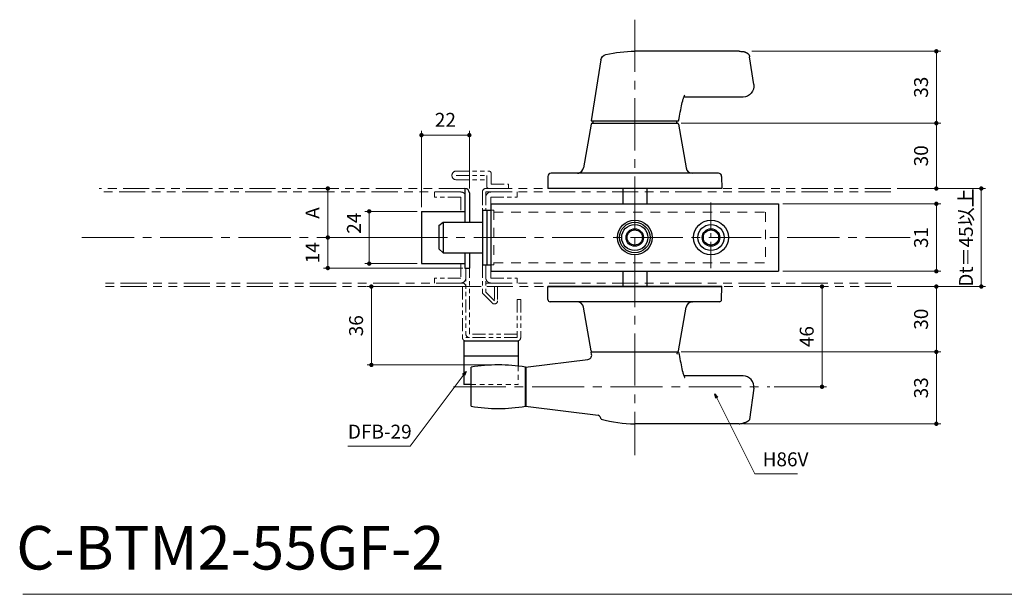
# Model space of a CAD drawing. Units: millimetres. Extents: x 0 to 1426, y 0 to 2018.
# Drawn here: x 522 to 974, y 1326 to 1590 of the extents above; entities that cross this region are included whole.
import ezdxf

# ---------------------------------------------------------------- set-up
doc = ezdxf.new("R2010")
doc.units = ezdxf.units.MM
doc.header["$LTSCALE"] = 2
doc.header["$PDSIZE"] = -3
for name, pattern in [('ハッチング', [2, 1, 1]), ('中心線1', [18, 12, -2, 2, -2]), ('中線', [2, 1, 1]), ('寸法線', [2, 1, 1]), ('想像線1', [14.5, 6, -1.5, 2, -1.5, 2, -1.5]), ('文字', [2, 1, 1]), ('補助線', [2, 1, 1]), ('陰線1', [4, 2.2, -1.8])]:
    doc.linetypes.add(name, pattern=pattern)
for name, color, linetype, lineweight in [('AM_0', 7, '中線', 30), ('AM_11', 2, '想像線1', 18), ('AM_3', 6, '陰線1', 18), ('AM_4', 3, '補助線', 20), ('AM_5', 3, '寸法線', 20), ('AM_6', 2, '文字', 20), ('AM_7', 4, '中心線1', 20), ('AM_8', 1, 'ハッチング', 18), ('スラセ-AM_0', 7, '中線', 30)]:
    doc.layers.add(name, color=color, linetype=linetype, lineweight=lineweight)
doc.styles.get("Standard").update_dxf_attribs({"font": 'romans.shx', "width": 0.7, "bigfont": 'extfont.shx'})
doc.dimstyles.new('SYS$0', dxfattribs={"dimtxt": 3.2, "dimasz": 1, "dimexe": 1, "dimexo": 1, "dimgap": 1.5, "dimtad": 1, "dimdsep": 46, "dimtxsty": 'STANDARD', "dimblk": 'DOT', "dimcen": 0, "dimclrd": 256, "dimclre": 256, "dimclrt": 2, "dimadec": 0, "dimazin": 2, "dimtp": 0.1, "dimtm": 0.1, "dimtfac": 0.71, "dimtmove": 0, "dimatfit": 3, "dimldrblk": 'OPEN30', "dimfxl": 1, "dimlwd": -1, "dimlwe": -1, "dimarcsym": 1})
doc.dimstyles.new('SYS$7', dxfattribs={"dimtxt": 5, "dimasz": 2, "dimexe": 1, "dimexo": 1, "dimgap": 1.5, "dimtad": 1, "dimdsep": 46, "dimtxsty": 'STANDARD', "dimblk": 'OPEN30', "dimcen": 0, "dimclrd": 256, "dimclre": 256, "dimclrt": 2, "dimadec": 0, "dimazin": 2, "dimtp": 0.1, "dimtm": 0.1, "dimtfac": 0.71, "dimtmove": 0, "dimatfit": 3, "dimldrblk": 'OPEN30', "dimfxl": 1, "dimlwd": -1, "dimlwe": -1, "dimarcsym": 1})

# ---------------------------------------------------------------- blocks, each defined once
blk = doc.blocks.new('_Dot')
at = {"color": 0, "linetype": 'ByBlock', "lineweight": -2}
blk.add_line((-0.5, 0), (-1, 0), dxfattribs=at)
at = {"color": 0, "linetype": 'ByBlock', "const_width": 0.5}
blk.add_lwpolyline([(-0.25, 0, 1), (0.25, 0, 1)], format="xyb", close=True, dxfattribs=at)
blk = doc.blocks.new('*D50')
at = {"layer": 'AM_5', "transparency": 16777216}
for p, q in [((825.33, 1542.67), (944.6, 1542.67)), ((942.6, 1514.67), (942.6, 1540.67)), ((924.6, 1512.67), (944.6, 1512.67))]:
    blk.add_line(p, q, dxfattribs=at)
at = {"layer": 'Defpoints', "color": 0, "transparency": 16777216}
for p in [(823.33, 1542.67), (942.6, 1542.67), (922.6, 1512.67)]:
    blk.add_point(p, dxfattribs=at)
at = {"layer": 'AM_5', "transparency": 16777216, "xscale": 2, "yscale": 2, "zscale": 2}
for p, rotation in [((942.6, 1542.67), 90), ((942.6, 1512.67), 270)]:
    blk.add_blockref('_Dot', p, dxfattribs=dict(at, rotation=rotation))
at = {"layer": 'AM_5', "color": 2, "transparency": 16777216, "insert": (936.4, 1527.67), "char_height": 6.4, "attachment_point": 5, "rotation": 90}
blk.add_mtext('30', dxfattribs=at)
blk = doc.blocks.new('_OPEN30')
at = {"color": 0, "linetype": 'ByBlock'}
for p, q in [((-1, 0.27), (0, 0)), ((0, 0), (-1, -0.27)), ((0, 0), (-1, 0))]:
    blk.add_line(p, q, dxfattribs=at)
blk = doc.blocks.new('*D51')
at = {"layer": 'AM_5', "transparency": 16777216}
for p, q in [((857.79, 1575.67), (944.6, 1575.67)), ((942.6, 1544.67), (942.6, 1573.67)), ((825.33, 1542.67), (944.6, 1542.67))]:
    blk.add_line(p, q, dxfattribs=at)
at = {"layer": 'Defpoints', "color": 0, "transparency": 16777216}
for p in [(855.79, 1575.67), (942.6, 1575.67), (823.33, 1542.67)]:
    blk.add_point(p, dxfattribs=at)
at = {"layer": 'AM_5', "transparency": 16777216, "xscale": 2, "yscale": 2, "zscale": 2}
for p, rotation in [((942.6, 1575.67), 90), ((942.6, 1542.67), 270)]:
    blk.add_blockref('_Dot', p, dxfattribs=dict(at, rotation=rotation))
at = {"layer": 'AM_5', "color": 2, "transparency": 16777216, "insert": (936.4, 1559.17), "char_height": 6.4, "attachment_point": 5, "rotation": 90}
blk.add_mtext('33', dxfattribs=at)
blk = doc.blocks.new('*D52')
at = {"layer": 'AM_5', "transparency": 16777216}
for p, q in [((924.6, 1467.67), (944.6, 1467.67)), ((942.6, 1465.67), (942.6, 1439.67)), ((825.33, 1437.67), (944.6, 1437.67))]:
    blk.add_line(p, q, dxfattribs=at)
at = {"layer": 'Defpoints', "color": 0, "transparency": 16777216}
for p in [(922.6, 1467.67), (823.33, 1437.67), (942.6, 1437.67)]:
    blk.add_point(p, dxfattribs=at)
at = {"layer": 'AM_5', "transparency": 16777216, "xscale": 2, "yscale": 2, "zscale": 2}
for p, rotation in [((942.6, 1467.67), 90), ((942.6, 1437.67), 270)]:
    blk.add_blockref('_Dot', p, dxfattribs=dict(at, rotation=rotation))
at = {"layer": 'AM_5', "color": 2, "transparency": 16777216, "insert": (936.4, 1452.67), "char_height": 6.4, "attachment_point": 5, "rotation": 90}
blk.add_mtext('30', dxfattribs=at)
blk = doc.blocks.new('*D53')
at = {"layer": 'AM_5', "transparency": 16777216}
for p, q in [((825.33, 1437.67), (944.6, 1437.67)), ((942.6, 1435.67), (942.6, 1406.67)), ((853.96, 1404.67), (944.6, 1404.67))]:
    blk.add_line(p, q, dxfattribs=at)
at = {"layer": 'Defpoints', "color": 0, "transparency": 16777216}
for p in [(823.33, 1437.67), (851.96, 1404.67), (942.6, 1404.67)]:
    blk.add_point(p, dxfattribs=at)
at = {"layer": 'AM_5', "transparency": 16777216, "xscale": 2, "yscale": 2, "zscale": 2}
for p, rotation in [((942.6, 1437.67), 90), ((942.6, 1404.67), 270)]:
    blk.add_blockref('_Dot', p, dxfattribs=dict(at, rotation=rotation))
at = {"layer": 'AM_5', "color": 2, "transparency": 16777216, "insert": (936.4, 1421.17), "char_height": 6.4, "attachment_point": 5, "rotation": 90}
blk.add_mtext('33', dxfattribs=at)
blk = doc.blocks.new('*D54')
at = {"layer": 'AM_5', "transparency": 16777216}
for p, q in [((872.08, 1505.67), (944.6, 1505.67)), ((942.6, 1503.67), (942.6, 1476.67)), ((872.08, 1474.67), (944.6, 1474.67))]:
    blk.add_line(p, q, dxfattribs=at)
at = {"layer": 'Defpoints', "color": 0, "transparency": 16777216}
for p in [(870.08, 1505.67), (870.08, 1474.67), (942.6, 1474.67)]:
    blk.add_point(p, dxfattribs=at)
at = {"layer": 'AM_5', "transparency": 16777216, "xscale": 2, "yscale": 2, "zscale": 2}
for p, rotation in [((942.6, 1505.67), 90), ((942.6, 1474.67), 270)]:
    blk.add_blockref('_Dot', p, dxfattribs=dict(at, rotation=rotation))
at = {"layer": 'AM_5', "color": 2, "transparency": 16777216, "insert": (936.4, 1490.17), "char_height": 6.4, "attachment_point": 5, "rotation": 90}
blk.add_mtext('31', dxfattribs=at)
blk = doc.blocks.new('*D55')
at = {"layer": 'AM_5', "transparency": 16777216}
for p, q in [((706.08, 1504.17), (706.08, 1539.17)), ((728.08, 1512.67), (728.08, 1539.17)), ((726.08, 1537.17), (708.08, 1537.17))]:
    blk.add_line(p, q, dxfattribs=at)
at = {"layer": 'Defpoints', "color": 0, "transparency": 16777216}
for p in [(706.08, 1537.17), (728.08, 1510.67), (706.08, 1502.17)]:
    blk.add_point(p, dxfattribs=at)
at = {"layer": 'AM_5', "transparency": 16777216, "xscale": 2, "yscale": 2, "zscale": 2, "rotation": 180}
blk.add_blockref('_Dot', (706.08, 1537.17), dxfattribs=at)
at = {"layer": 'AM_5', "transparency": 16777216, "xscale": 2, "yscale": 2, "zscale": 2}
blk.add_blockref('_Dot', (728.08, 1537.17), dxfattribs=at)
at = {"layer": 'AM_5', "color": 2, "transparency": 16777216, "insert": (717.08, 1543.37), "char_height": 6.4, "attachment_point": 5}
blk.add_mtext('22', dxfattribs=at)
blk = doc.blocks.new('*D56')
at = {"layer": 'AM_5', "transparency": 16777216}
for p, q in [((665.69, 1512.67), (661.08, 1512.67)), ((663.08, 1510.67), (663.08, 1492.17)), ((698.08, 1490.17), (661.08, 1490.17))]:
    blk.add_line(p, q, dxfattribs=at)
at = {"layer": 'Defpoints', "color": 0, "transparency": 16777216}
for p in [(667.69, 1512.67), (663.08, 1490.17), (700.08, 1490.17)]:
    blk.add_point(p, dxfattribs=at)
at = {"layer": 'AM_5', "transparency": 16777216, "xscale": 2, "yscale": 2, "zscale": 2}
for p, rotation in [((663.08, 1512.67), 90), ((663.08, 1490.17), 270)]:
    blk.add_blockref('_Dot', p, dxfattribs=dict(at, rotation=rotation))
at = {"layer": 'AM_5', "color": 2, "transparency": 16777216, "insert": (656.88, 1501.42), "char_height": 6.4, "attachment_point": 5, "rotation": 90}
blk.add_mtext('A', dxfattribs=at)
blk = doc.blocks.new('*D57')
at = {"layer": 'AM_5', "transparency": 16777216}
for p, q in [((698.08, 1490.17), (661.08, 1490.17)), ((663.08, 1488.17), (663.08, 1478.17)), ((725.08, 1476.17), (661.08, 1476.17))]:
    blk.add_line(p, q, dxfattribs=at)
at = {"layer": 'Defpoints', "color": 0, "transparency": 16777216}
for p in [(700.08, 1490.17), (663.08, 1476.17), (727.08, 1476.17)]:
    blk.add_point(p, dxfattribs=at)
at = {"layer": 'AM_5', "transparency": 16777216, "xscale": 2, "yscale": 2, "zscale": 2}
for p, rotation in [((663.08, 1490.17), 90), ((663.08, 1476.17), 270)]:
    blk.add_blockref('_Dot', p, dxfattribs=dict(at, rotation=rotation))
at = {"layer": 'AM_5', "color": 2, "transparency": 16777216, "insert": (656.88, 1483.17), "char_height": 6.4, "attachment_point": 5, "rotation": 90}
blk.add_mtext('14', dxfattribs=at)
blk = doc.blocks.new('*D58')
at = {"layer": 'AM_5', "transparency": 16777216}
for p, q in [((704.08, 1502.17), (680.08, 1502.17)), ((682.08, 1500.17), (682.08, 1480.17)), ((704.08, 1478.17), (680.08, 1478.17))]:
    blk.add_line(p, q, dxfattribs=at)
at = {"layer": 'Defpoints', "color": 0, "transparency": 16777216}
for p in [(706.08, 1502.17), (682.08, 1478.17), (706.08, 1478.17)]:
    blk.add_point(p, dxfattribs=at)
at = {"layer": 'AM_5', "transparency": 16777216, "xscale": 2, "yscale": 2, "zscale": 2}
for p, rotation in [((682.08, 1502.17), 90), ((682.08, 1478.17), 270)]:
    blk.add_blockref('_Dot', p, dxfattribs=dict(at, rotation=rotation))
at = {"layer": 'AM_5', "color": 2, "transparency": 16777216, "insert": (675.88, 1496.75), "char_height": 6.4, "attachment_point": 5, "rotation": 90}
blk.add_mtext('24', dxfattribs=at)
blk = doc.blocks.new('*D59')
at = {"layer": 'AM_5', "transparency": 16777216}
for p, q in [((733.58, 1467.67), (681.08, 1467.67)), ((683.08, 1433.67), (683.08, 1465.67)), ((739.38, 1431.67), (681.08, 1431.67))]:
    blk.add_line(p, q, dxfattribs=at)
at = {"layer": 'Defpoints', "color": 0, "transparency": 16777216}
for p in [(683.08, 1467.67), (735.58, 1467.67), (741.38, 1431.67)]:
    blk.add_point(p, dxfattribs=at)
at = {"layer": 'AM_5', "transparency": 16777216, "xscale": 2, "yscale": 2, "zscale": 2}
for p, rotation in [((683.08, 1467.67), 90), ((683.08, 1431.67), 270)]:
    blk.add_blockref('_Dot', p, dxfattribs=dict(at, rotation=rotation))
at = {"layer": 'AM_5', "color": 2, "transparency": 16777216, "insert": (676.88, 1449.67), "char_height": 6.4, "attachment_point": 5, "rotation": 90}
blk.add_mtext('36', dxfattribs=at)
blk = doc.blocks.new('*D60')
at = {"layer": 'AM_5', "transparency": 16777216}
for p, q in [((868.08, 1467.67), (892.08, 1467.67)), ((890.08, 1423.67), (890.08, 1465.67)), ((868.08, 1421.67), (892.08, 1421.67))]:
    blk.add_line(p, q, dxfattribs=at)
at = {"layer": 'Defpoints', "color": 0, "transparency": 16777216}
for p in [(866.08, 1467.67), (890.08, 1467.67), (866.08, 1421.67)]:
    blk.add_point(p, dxfattribs=at)
at = {"layer": 'AM_5', "transparency": 16777216, "xscale": 2, "yscale": 2, "zscale": 2}
for p, rotation in [((890.08, 1467.67), 90), ((890.08, 1421.67), 270)]:
    blk.add_blockref('_Dot', p, dxfattribs=dict(at, rotation=rotation))
at = {"layer": 'AM_5', "color": 2, "transparency": 16777216, "insert": (883.88, 1444.67), "char_height": 6.4, "attachment_point": 5, "rotation": 90}
blk.add_mtext('46', dxfattribs=at)
blk = doc.blocks.new('111')
for p, q in [((3818.45, 1441.29), (3884.55, 1441.29)), ((3818.45, 1441.29), (3818.45, 1410.29)), ((3884.55, 1441.29), (3926.55, 1441.29)), ((3926.55, 1441.29), (3950.55, 1441.29)), ((3950.55, 1441.29), (3950.55, 1410.29)), ((3818.45, 1410.29), (3884.55, 1410.29)), ((3884.55, 1410.29), (3926.55, 1410.29)), ((3926.55, 1410.29), (3950.55, 1410.29))]:
    blk.add_line(p, q)
for centre, radius in [((3884.55, 1425.79), 8), ((3919.55, 1425.79), 8), ((3884.55, 1425.79), 6), ((3884.55, 1425.79), 4), ((3884.55, 1425.79), 3.5), ((3919.55, 1425.79), 6), ((3919.55, 1425.79), 4), ((3919.55, 1425.79), 3.5)]:
    blk.add_circle(centre, radius)
at = {"layer": 'AM_7', "ltscale": 0.5}
blk.add_line((3919.55, 1441.79), (3919.55, 1409.79), dxfattribs=at)
blk = doc.blocks.new('445')
at = {"layer": 'AM_0'}
for p, q in [((5552.82, 2103.18), (5579.16, 2103.18)), ((5557.26, 2075.15), (5552.82, 2103.18)), ((5579.16, 2103.18), (5592.82, 2103.18)), ((5622.53, 2092.18), (5595.38, 2092.18)), ((5620.7, 2071.18), (5572.82, 2071.18))]:
    blk.add_line(p, q, dxfattribs=at)
at = {"layer": 'AM_0', "ltscale": 0.646441}
blk.add_line((5627.47, 2086.45), (5625.58, 2073.66), dxfattribs=at)
at = {"layer": 'AM_0', "ltscale": 1.01, "flags": 128}
for points in [[(5592.82, 2103.18), (5593.14, 2102), (5593.36, 2101.01), (5593.55, 2100.04), (5593.72, 2099.08), (5593.9, 2098.13), (5594.08, 2097.2), (5594.26, 2096.3), (5594.44, 2095.43), (5594.63, 2094.62), (5594.83, 2093.86), (5594.92, 2093.51), (5595.02, 2093.17), (5595.13, 2092.86), (5595.23, 2092.57), (5595.33, 2092.3), (5595.43, 2092.06), (5595.52, 2091.85), (5595.6, 2091.67), (5595.67, 2091.53), (5595.72, 2091.43), (5595.76, 2091.36), (5595.78, 2091.34)], [(5624.62, 2072.2), (5624.55, 2072.16), (5624.48, 2072.11), (5624.4, 2072.07), (5624.32, 2072.02), (5624.24, 2071.98), (5624.16, 2071.93), (5624.07, 2071.89), (5623.98, 2071.85), (5623.89, 2071.81), (5623.8, 2071.77), (5623.71, 2071.73), (5623.61, 2071.69), (5623.51, 2071.66), (5623.41, 2071.62), (5623.31, 2071.59), (5623.21, 2071.55), (5623.11, 2071.52), (5623, 2071.49), (5622.9, 2071.46), (5622.79, 2071.43), (5622.68, 2071.41), (5622.57, 2071.38), (5622.46, 2071.36), (5622.34, 2071.34)], [(5625.44, 2073.05), (5625.44, 2073.03), (5625.43, 2073), (5625.43, 2072.98), (5625.42, 2072.95), (5625.4, 2072.92), (5625.38, 2072.89), (5625.36, 2072.86), (5625.34, 2072.83), (5625.32, 2072.79), (5625.29, 2072.76), (5625.26, 2072.72), (5625.22, 2072.69), (5625.19, 2072.65), (5625.15, 2072.61), (5625.11, 2072.57), (5625.06, 2072.53), (5625.02, 2072.49), (5624.97, 2072.45), (5624.92, 2072.41), (5624.86, 2072.37), (5624.81, 2072.33), (5624.75, 2072.28), (5624.69, 2072.24), (5624.62, 2072.2)]]:
    blk.add_lwpolyline(points, dxfattribs=at)
at = {"layer": 'AM_0', "ltscale": 0.5}
for centre, start, end in [((5622.53, 2087.18), 351.5598, 90), ((5620.63, 2074.39), 343.7994, 351.5598)]:
    blk.add_arc(centre, 5, start, end, dxfattribs=at)
at = {"layer": 'AM_0'}
for centre, radius, start, end in [((5560.22, 2075.61), 3, 188.9971, 257.0326), ((5572.82, 2130.32), 59.14, 257.0326, 270)]:
    blk.add_arc(centre, radius, start, end, dxfattribs=at)
at = {"layer": 'AM_0', "ltscale": 1.01}
blk.add_ellipse((5620.7, 2081.18), major_axis=(0, -10), ratio=0.939693, start_param=6.283185, end_param=6.458827, dxfattribs=at)
blk = doc.blocks.new('*D115')
at = {"layer": 'AM_5', "transparency": 16777216}
for p, q in [((924.6, 1512.67), (965.24, 1512.67)), ((963.24, 1510.67), (963.24, 1469.67)), ((924.6, 1467.67), (965.24, 1467.67))]:
    blk.add_line(p, q, dxfattribs=at)
at = {"layer": 'Defpoints', "color": 0, "transparency": 16777216}
for p in [(922.6, 1512.67), (922.6, 1467.67), (963.24, 1467.67)]:
    blk.add_point(p, dxfattribs=at)
at = {"layer": 'AM_5', "transparency": 16777216, "xscale": 2, "yscale": 2, "zscale": 2}
for p, rotation in [((963.24, 1512.67), 90), ((963.24, 1467.67), 270)]:
    blk.add_blockref('_Dot', p, dxfattribs=dict(at, rotation=rotation))
at = {"layer": 'AM_5', "color": 2, "transparency": 16777216, "insert": (957.04, 1490.17), "char_height": 6.4, "attachment_point": 5, "rotation": 90}
blk.add_mtext('Dt＝45以上', dxfattribs=at)

msp = doc.modelspace()

# ---------------------------------------------------------------- linework, layer by layer
for p, q in [((726.082, 1512.674), (726.082, 1497.174)), ((728.082, 1510.674), (728.082, 1497.174)), ((798.582, 1512.674), (798.582, 1505.674)), ((809.582, 1512.674), (809.582, 1505.674)), ((706.082, 1502.174), (706.082, 1478.174)), ((706.082, 1502.174), (726.082, 1502.174)), ((734.082, 1502.674), (737.982, 1502.674)), ((734.082, 1502.674), (734.082, 1477.674)), ((736.082, 1502.674), (736.082, 1477.674)), ((714.082, 1495.676), (716.082, 1497.174)), ((716.082, 1497.174), (734.082, 1497.174)), ((716.082, 1497.174), (716.082, 1483.174)), ((714.082, 1495.676), (714.082, 1484.924)), ((714.082, 1484.924), (716.082, 1483.174)), ((716.082, 1483.174), (734.082, 1483.174)), ((726.082, 1483.174), (726.082, 1476.174)), ((728.082, 1483.174), (728.082, 1476.174)), ((706.082, 1478.174), (726.082, 1478.174)), ((726.082, 1476.174), (728.082, 1476.174)), ((734.082, 1477.674), (737.982, 1477.674)), ((798.582, 1474.674), (798.582, 1467.674)), ((809.582, 1474.674), (809.582, 1467.674)), ((764.082, 1467.674), (844.082, 1467.674))]:
    msp.add_line(p, q)
for radius in [7, 4]:
    msp.add_circle((804.082, 1490.174), radius)
at = {"layer": 'AM_0'}
for p, q in [((784.01, 1542.26), (780.514, 1522.16)), ((824.154, 1542.26), (827.649, 1522.16)), ((764.178, 1518.2), (764.082, 1512.674)), ((842.486, 1519.674), (765.678, 1519.674)), ((843.985, 1518.2), (844.082, 1512.674)), ((844.082, 1512.674), (764.082, 1512.674)), ((844.082, 1467.674), (764.082, 1467.674)), ((764.187, 1461.656), (764.082, 1467.674)), ((843.977, 1461.656), (844.082, 1467.674)), ((842.977, 1460.674), (765.187, 1460.674)), ((784.01, 1438.088), (780.514, 1458.188)), ((824.154, 1438.088), (827.649, 1458.188)), ((725.582, 1442.674), (725.582, 1422.674)), ((750.582, 1442.674), (750.582, 1431.056)), ((750.582, 1435.674), (725.582, 1435.674)), ((755.082, 1430.797), (782.541, 1434.168)), ((784.082, 1437.674), (824.075, 1437.674)), ((784.273, 1436.466), (784.082, 1437.674)), ((824.075, 1437.674), (824.082, 1437.674)), ((754.082, 1430.674), (755.082, 1430.797)), ((754.082, 1430.674), (754.082, 1412.674)), ((753.882, 1425.674), (754.082, 1425.674)), ((853.794, 1426.674), (826.641, 1426.674)), ((728.882, 1422.674), (725.582, 1422.674)), ((858.739, 1420.94), (856.705, 1406.547)), ((753.882, 1417.674), (754.082, 1417.674)), ((754.082, 1412.674), (755.082, 1412.551)), ((755.082, 1412.551), (787.217, 1408.605)), ((851.965, 1404.674), (804.082, 1404.674))]:
    msp.add_line(p, q, dxfattribs=at)
at = {"layer": 'AM_0', "ltscale": 10}
msp.add_line((725.582, 1442.674), (750.582, 1442.674), dxfattribs=at)
at = {"layer": 'AM_0', "ltscale": 5}
for p, q in [((728.882, 1412.674), (728.882, 1430.674)), ((753.882, 1412.674), (753.882, 1430.674))]:
    msp.add_line(p, q, dxfattribs=at)
at = {"layer": 'AM_0', "flags": 128}
for points in [[(777.691, 1519.674), (777.742, 1519.675), (777.792, 1519.676), (777.841, 1519.679), (777.889, 1519.683), (777.934, 1519.688), (777.979, 1519.694), (778.021, 1519.7), (778.062, 1519.707), (778.1, 1519.714), (778.137, 1519.721), (778.172, 1519.729), (778.204, 1519.737), (778.235, 1519.745), (778.263, 1519.752), (778.289, 1519.759), (778.312, 1519.766), (778.333, 1519.772), (778.351, 1519.778), (778.367, 1519.783), (778.38, 1519.787), (778.39, 1519.791), (778.397, 1519.793), (778.402, 1519.795), (778.403, 1519.795)], [(830.238, 1460.651), (830.247, 1460.652), (830.258, 1460.654), (830.268, 1460.655), (830.279, 1460.656), (830.291, 1460.658), (830.303, 1460.659), (830.315, 1460.66), (830.328, 1460.661), (830.341, 1460.663), (830.354, 1460.664), (830.368, 1460.665), (830.383, 1460.666), (830.397, 1460.667), (830.412, 1460.668), (830.427, 1460.669), (830.443, 1460.67), (830.459, 1460.671), (830.475, 1460.672), (830.492, 1460.672), (830.509, 1460.673), (830.526, 1460.673), (830.543, 1460.674), (830.561, 1460.674), (830.579, 1460.674)], [(823.454, 1436.647), (823.477, 1436.763), (823.506, 1436.866), (823.537, 1436.954), (823.568, 1437.027), (823.6, 1437.093), (823.631, 1437.15), (823.66, 1437.2), (823.689, 1437.247), (823.719, 1437.292), (823.75, 1437.336), (823.78, 1437.378), (823.811, 1437.418), (823.842, 1437.456), (823.872, 1437.491), (823.901, 1437.524), (823.929, 1437.554), (823.955, 1437.581), (823.979, 1437.605), (824.002, 1437.625), (824.022, 1437.642), (824.04, 1437.656), (824.055, 1437.666), (824.066, 1437.672), (824.075, 1437.674)], [(824.134, 1437.488), (824.4, 1436.489), (824.622, 1435.502), (824.813, 1434.529), (824.989, 1433.569), (825.164, 1432.621), (825.342, 1431.69), (825.523, 1430.789), (825.708, 1429.925), (825.896, 1429.11), (826.09, 1428.354), (826.189, 1428), (826.289, 1427.665), (826.392, 1427.35), (826.495, 1427.057), (826.596, 1426.789), (826.693, 1426.548), (826.782, 1426.338), (826.863, 1426.161), (826.933, 1426.019), (826.99, 1425.916), (827.029, 1425.854), (827.044, 1425.833)], [(855.888, 1405.698), (855.816, 1405.652), (855.741, 1405.607), (855.664, 1405.562), (855.585, 1405.518), (855.503, 1405.474), (855.42, 1405.431), (855.334, 1405.388), (855.246, 1405.347), (855.156, 1405.306), (855.064, 1405.266), (854.97, 1405.227), (854.874, 1405.189), (854.777, 1405.153), (854.678, 1405.117), (854.577, 1405.083), (854.475, 1405.05), (854.371, 1405.018), (854.266, 1404.987), (854.159, 1404.958), (854.051, 1404.93), (853.941, 1404.904), (853.831, 1404.879), (853.719, 1404.855), (853.606, 1404.833)], [(856.705, 1406.547), (856.703, 1406.525), (856.698, 1406.501), (856.69, 1406.475), (856.679, 1406.448), (856.665, 1406.419), (856.648, 1406.389), (856.628, 1406.357), (856.605, 1406.324), (856.58, 1406.29), (856.552, 1406.255), (856.521, 1406.219), (856.487, 1406.182), (856.451, 1406.144), (856.412, 1406.105), (856.371, 1406.066), (856.327, 1406.026), (856.28, 1405.986), (856.231, 1405.946), (856.18, 1405.905), (856.126, 1405.864), (856.07, 1405.822), (856.012, 1405.781), (855.951, 1405.739), (855.888, 1405.698)]]:
    msp.add_lwpolyline(points, dxfattribs=at)
at = {"layer": 'AM_0'}
for centre, radius, start, end in [((784.502, 1542.174), 0.5, 90, 170.13419), ((823.661, 1542.174), 0.5, 9.86581, 90), ((777.559, 1522.674), 3, 286.35279, 350.13419), ((830.605, 1522.674), 3, 189.86581, 270), ((765.678, 1518.174), 1.5, 90, 179), ((842.486, 1518.174), 1.5, 1, 90), ((765.187, 1461.674), 1, 181, 270), ((842.977, 1461.674), 1, 270, 359), ((777.559, 1457.674), 3, 9.86581, 90), ((830.605, 1457.674), 3, 97.03442, 170.13419), ((782.298, 1436.153), 2, 277, 8.99714), ((784.502, 1438.174), 0.5, 189.86581, 270), ((823.661, 1438.174), 0.5, 270, 350.13419), ((838.539, 1441.674), 15, 195.46601, 196.20325), ((853.794, 1421.674), 5, 351.55985, 90), ((785.543, 1405.859), 3.217, 15.62678, 58.62709), ((804.082, 1463.814), 59.14, 254.86508, 270.00005)]:
    msp.add_arc(centre, radius, start, end, dxfattribs=at)
at = {"layer": 'AM_0', "ltscale": 10}
msp.add_arc((726.082, 1510.674), 2, 0, 90, dxfattribs=at)
at = {"layer": 'AM_0', "ltscale": 5}
for centre, start, end in [((741.382, 1353.049), 80.85216, 99.14784), ((741.382, 1490.299), 260.85216, 279.14784)]:
    msp.add_arc(centre, 78.625, start, end, dxfattribs=at)
at = {"layer": 'AM_0'}
msp.add_ellipse((851.965, 1414.674), major_axis=(0, -10), ratio=0.9396926, start_param=6.2831852, end_param=6.4588266, dxfattribs=at)
at = {"layer": 'AM_11', "ltscale": 0.5}
for p, q in [((722.082, 1520.674), (737.082, 1520.674)), ((722.082, 1518.674), (736.082, 1518.674)), ((722.082, 1516.674), (736.082, 1516.674)), ((736.082, 1518.674), (736.082, 1513.674)), ((738.082, 1519.674), (738.082, 1514.674)), ((712.082, 1511.074), (712.082, 1508.774)), ((734.082, 1511.074), (734.082, 1502.674)), ((735.682, 1511.074), (735.682, 1502.674)), ((738.082, 1514.674), (746.082, 1514.674)), ((746.082, 1514.674), (746.082, 1512.674)), ((750.082, 1511.074), (750.082, 1508.774)), ((724.182, 1508.774), (712.082, 1508.774)), ((724.182, 1508.774), (724.182, 1502.174)), ((737.982, 1508.774), (737.982, 1505.674)), ((737.982, 1508.774), (750.082, 1508.774)), ((724.182, 1478.174), (724.182, 1471.574)), ((726.482, 1476.174), (726.482, 1445.883)), ((728.082, 1477.674), (728.082, 1445.874)), ((734.082, 1477.674), (734.082, 1465.174)), ((735.682, 1477.674), (735.682, 1465.074)), ((737.982, 1474.674), (737.982, 1471.574)), ((712.082, 1471.574), (712.082, 1469.274)), ((724.182, 1471.574), (712.082, 1471.574)), ((737.982, 1471.574), (750.082, 1471.574)), ((750.082, 1471.574), (750.082, 1469.274)), ((724.882, 1467.674), (724.882, 1444.274)), ((739.582, 1467.674), (739.582, 1461.174)), ((741.082, 1467.674), (741.082, 1461.174)), ((734.521, 1464.113), (738.521, 1460.113)), ((735.682, 1465.074), (739.582, 1461.174)), ((750.082, 1461.674), (751.682, 1461.674)), ((750.082, 1461.674), (750.082, 1444.274)), ((751.682, 1461.674), (751.682, 1444.283)), ((750.082, 1444.274), (726.482, 1444.274)), ((750.082, 1445.874), (728.082, 1445.874)), ((750.082, 1442.674), (726.482, 1442.674))]:
    msp.add_line(p, q, dxfattribs=at)
at = {"layer": 'AM_11'}
for p, q in [((726.082, 1512.674), (558.082, 1512.674)), ((724.182, 1511.074), (558.082, 1511.074)), ((735.682, 1512.674), (922.603, 1512.674)), ((735.682, 1511.074), (922.603, 1511.074)), ((724.882, 1469.274), (558.082, 1469.274)), ((724.882, 1467.674), (558.082, 1467.674)), ((735.682, 1469.274), (922.603, 1469.274)), ((736.082, 1467.674), (922.603, 1467.674))]:
    msp.add_line(p, q, dxfattribs=at)
at = {"layer": 'AM_11', "ltscale": 10}
msp.add_line((735.682, 1474.074), (735.682, 1477.674), dxfattribs=at)
at = {"layer": 'AM_11', "ltscale": 0.5}
for centre, radius, start, end in [((722.082, 1518.674), 2, 89.99998, 270), ((737.082, 1519.674), 1, 0, 89.99998), ((737.982, 1508.774), 2.3, 90, 180), ((737.082, 1513.674), 1, 179.99998, 270.00003), ((724.182, 1471.574), 2.3, 270.00009, 0.00007), ((737.982, 1471.574), 2.3, 180.00005, 270.00009), ((724.882, 1467.674), 1.6, 0.00009, 90.00007), ((735.582, 1465.174), 1.5, 180, 225.00026), ((739.582, 1461.174), 1.5, 225.00026, 0.00007), ((726.482, 1444.274), 1.6, 180.00005, 270.00009), ((728.082, 1445.874), 1.6, 179.68605, 270.00009), ((750.082, 1444.274), 1.6, 270.00009, 0.31395)]:
    msp.add_arc(centre, radius, start, end, dxfattribs=at)
at = {"layer": 'AM_11'}
for centre, radius, start, end in [((724.182, 1508.774), 2.3, 34.30115, 90), ((735.682, 1511.074), 1.6, 90, 180)]:
    msp.add_arc(centre, radius, start, end, dxfattribs=at)
at = {"layer": 'AM_3', "ltscale": 10}
for p, q in [((737.982, 1502.674), (739.282, 1502.674)), ((737.982, 1477.674), (739.282, 1477.674))]:
    msp.add_line(p, q, dxfattribs=at)
at = {"layer": 'AM_3'}
for p, q in [((739.282, 1502.674), (739.282, 1477.674)), ((739.282, 1501.774), (864.082, 1501.774)), ((864.082, 1501.774), (864.082, 1478.574)), ((739.282, 1478.574), (864.082, 1478.574))]:
    msp.add_line(p, q, dxfattribs=at)
at = {"layer": 'AM_3', "ltscale": 0.5}
for p in [(750.582, 1431.056), (728.882, 1422.674)]:
    msp.add_line(p, (750.582, 1422.674), dxfattribs=at)
at = {"layer": 'AM_7'}
for p, q in [((804.082, 1590.174), (804.082, 1390.174)), ((550.082, 1490.174), (930.603, 1490.174)), ((720.882, 1421.674), (866.082, 1421.674))]:
    msp.add_line(p, q, dxfattribs=at)
at = {"layer": 'AM_8'}
msp.add_line((1375.27, 1326.372), (523.002, 1326.372), dxfattribs=at)
at = {"layer": 'スラセ-AM_0'}
for p, q in [((784.502, 1542.674), (823.661, 1542.674)), ((784.832, 1543.674), (784.832, 1542.674)), ((823.332, 1542.674), (823.332, 1543.674))]:
    msp.add_line(p, q, dxfattribs=at)

# ---------------------------------------------------------------- block references
at = {"layer": 'AM_0'}
msp.add_blockref('111', (-3080.467, 64.387), dxfattribs=at)
at = {"layer": 'AM_11', "xscale": -1, "rotation": 180}
msp.add_blockref('445', (-4768.735, 3646.856), dxfattribs=at)

# ---------------------------------------------------------------- texts
at = {"layer": 'AM_4', "color": 2, "ltscale": 10, "char_height": 6.4, "attachment_point": 7}
for s, insert in [('DFB-29', (672.301, 1395.847)), ('H86V', (862.788, 1383.134))]:
    msp.add_mtext(s, dxfattribs=dict(at, insert=insert))
at = {"layer": 'AM_6', "insert": (519.954, 1357.742), "char_height": 20, "width": 137.64725, "attachment_point": 1}
msp.add_mtext('C-BTM2-55GF-2', dxfattribs=at)

# ---------------------------------------------------------------- dimensions: what is measured, and where the dimension line sits
at = {"layer": 'AM_5'}
for base, p1, p2, angle, picture, middle in [((942.603, 1575.674), (823.332, 1542.674), (855.794, 1575.674), 90, '*D51', (936.403, 1559.174)), ((663.082, 1476.174), (700.082, 1490.174), (727.082, 1476.174), 90, '*D57', (656.882, 1483.174)), ((683.082, 1467.674), (741.382, 1431.674), (735.582, 1467.674), 90, '*D59', (676.882, 1449.674)), ((890.082, 1467.674), (866.082, 1421.674), (866.082, 1467.674), 90, '*D60', (883.882, 1444.674)), ((942.603, 1404.674), (823.332, 1437.674), (851.965, 1404.674), 270, '*D53', (936.403, 1421.174))]:
    dim = msp.add_linear_dim(base=base, p1=p1, p2=p2, angle=angle, dimstyle='SYS$0', override={"dimscale": 2}, dxfattribs=at)
    dim.commit()
    dim.dimension.update_dxf_attribs({"geometry": picture, "text_midpoint": middle})
dim = msp.add_linear_dim(base=(706.082, 1537.174), p1=(728.082, 1510.674), p2=(706.082, 1502.174), dimstyle='SYS$0', override={"dimscale": 2}, dxfattribs=at)
dim.commit()
dim.dimension.update_dxf_attribs({"geometry": '*D55', "text_midpoint": (717.082, 1543.374)})
for base, p1, p2, angle, picture, middle in [((942.603, 1542.674), (922.603, 1512.674), (823.332, 1542.674), 90, '*D50', (942.603, 1527.674)), ((942.603, 1474.674), (870.082, 1505.674), (870.082, 1474.674), 90, '*D54', (942.603, 1490.174)), ((682.082, 1478.174), (706.082, 1502.174), (706.082, 1478.174), 90, '*D58', (682.082, 1496.749)), ((942.603, 1437.674), (922.603, 1467.674), (823.332, 1437.674), 270, '*D52', (942.603, 1452.674))]:
    dim = msp.add_linear_dim(base=base, p1=p1, p2=p2, angle=angle, dimstyle='SYS$0', override={"dimscale": 2}, dxfattribs=at)
    dim.commit()
    dim.dimension.update_dxf_attribs({"geometry": picture, "text_midpoint": middle, "dimtype": 160})
for base, p1, p2, text, picture, middle in [((663.082, 1490.174), (667.694, 1512.674), (700.082, 1490.174), 'A', '*D56', (656.882, 1501.424)), ((963.244, 1467.674), (922.603, 1512.674), (922.603, 1467.674), 'Dt＝<>以上', '*D115', (957.044, 1490.174))]:
    dim = msp.add_linear_dim(base=base, p1=p1, p2=p2, angle=90, text=text, dimstyle='SYS$0', override={"dimscale": 2}, dxfattribs=at)
    dim.commit()
    dim.dimension.update_dxf_attribs({"geometry": picture, "text_midpoint": middle})

# ---------------------------------------------------------------- leaders
at = {"layer": 'AM_4', "ltscale": 10, "annotation_type": 0, "has_hookline": 1}
for points, hookline_direction, text_width in [([(726.622, 1428.707), (700.974, 1394.347), (698.974, 1394.347)], 1, 25.173), ([(840.922, 1418.391), (859.288, 1381.634), (861.288, 1381.634)], 0, 16)]:
    msp.add_leader(points, dimstyle='SYS$7', override={"dimgap": 1.5, "dimtad": 1}, dxfattribs=dict(at, hookline_direction=hookline_direction, text_width=text_width))

doc.saveas('drawing.dxf')
